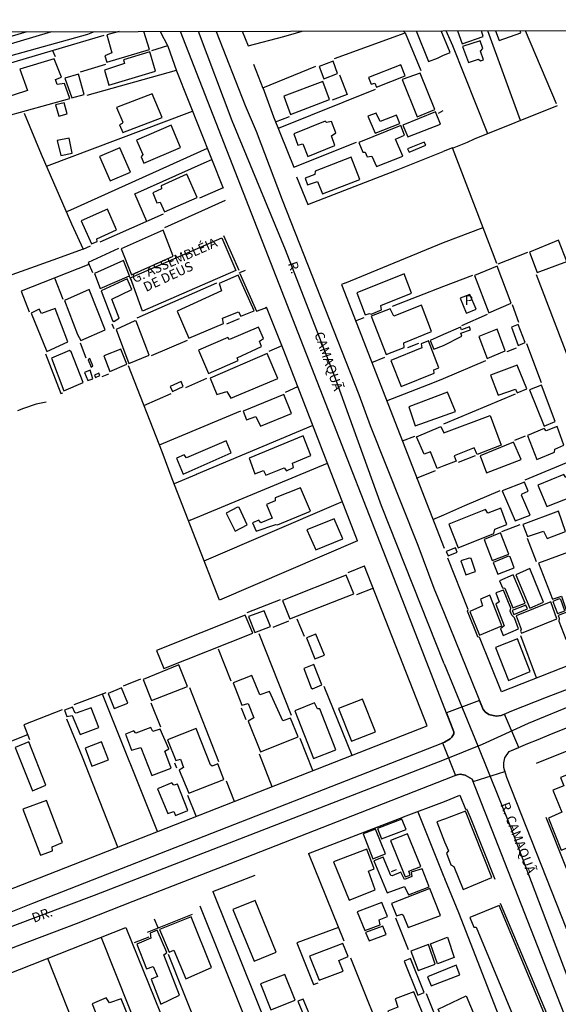
# Model space of a CAD drawing. Units: millimetres. Extents: x 175902 to 180726, y 1665955 to 1668736.
# Drawn here: x 176754 to 176896, y 1668472 to 1668731 of the extents above; entities that cross this region are included whole.
import ezdxf
from ezdxf.enums import TextEntityAlignment as Align

# ---------------------------------------------------------------- set-up
doc = ezdxf.new("R2010")
doc.units = ezdxf.units.MM
for name, color, linetype in [('V-CRUZAMENTO', 1, 'Continuous'), ('V-EDIFICACAO', 2, 'Continuous'), ('V-EIXO_DE_LOGRADOURO', 3, 'Continuous'), ('V-LOTE', 1, 'Continuous'), ('V-NOME_DOS_LOGRADOUROS', 7, 'Continuous'), ('V-QUADRA', 6, 'Continuous'), ('V-TEMPLO', 5, 'Continuous'), ('V-TESTADA', 141, 'Continuous'), ('V-VALETA', 6, 'Continuous'), ('X-LIMITE_5000', 7, 'Continuous')]:
    doc.layers.add(name, color=color, linetype=linetype)

msp = doc.modelspace()

# ---------------------------------------------------------------- linework, layer by layer
at = {"layer": 'V-CRUZAMENTO'}
msp.add_lwpolyline([(176885.52, 1668539.51), (176881.74, 1668548.28), (176880.91, 1668547.9), (176879.6, 1668547.77), (176877.61, 1668548.18), (176876.72, 1668548.82), (176876.1, 1668549.54), (176875.13, 1668551.94), (176866.45, 1668548.63), (176868.36, 1668543.63), (176868.36, 1668543.14), (176867.91, 1668542.19), (176867.47, 1668541.83), (176865.91, 1668540.9), (176865.52, 1668540.75), (176865.42, 1668540.71), (176868.8, 1668532.12), (176869.25, 1668532.3), (176870.07, 1668532.49), (176871.42, 1668532.23), (176873.25, 1668531.14), (176873.48, 1668530.54), (176881.86, 1668533.2), (176881.54, 1668534.2), (176881.54, 1668535.47), (176881.87, 1668536.78), (176882.99, 1668538.42)], close=True, dxfattribs=at)
at = {"layer": 'V-EDIFICACAO'}
for points in [[(176780.15, 1668728.24), (176776.94, 1668727.35), (176778.2, 1668722.66), (176776.38, 1668721.82), (176776.94, 1668720.21), (176788.15, 1668723.5), (176786.67, 1668728.26)], [(176858.46, 1668728.41), (176861.75, 1668720.35), (176864.06, 1668721.25), (176865.53, 1668721.96), (176867.47, 1668722.73), (176865.08, 1668728.43)], [(176869.39, 1668728.44), (176870.59, 1668724.98), (176876.16, 1668726.92), (176875.67, 1668728.45)], [(176879.43, 1668728.46), (176880.35, 1668725.86), (176886.07, 1668727.91), (176885.85, 1668728.47)]]:
    msp.add_lwpolyline(points, dxfattribs=at)
for points in [[(176870.7, 1668724.34), (176872.23, 1668720.06), (176874.92, 1668720.94), (176875.41, 1668720.53), (176876.25, 1668720.78), (176875.41, 1668723.12), (176876.04, 1668723.77), (176875.35, 1668725.85), (176870.7, 1668724.34)], [(176776.32, 1668718.11), (176777.48, 1668714.12), (176789.72, 1668717.79), (176788.27, 1668722.88), (176781.35, 1668720.8), (176781.54, 1668719.85), (176776.32, 1668718.11)], [(176753.99, 1668718.34), (176755.99, 1668712.67), (176748.59, 1668710.31), (176749.99, 1668705.82), (176767.14, 1668710.64), (176765.73, 1668714.54), (176763.79, 1668714.3), (176763.42, 1668715.58), (176764.93, 1668716.22), (176763.05, 1668721.1), (176753.99, 1668718.34)], [(176832.87, 1668719.06), (176834.13, 1668715.83), (176837.72, 1668717.21), (176836.55, 1668720.47), (176832.87, 1668719.06)], [(176845.9, 1668716.1), (176846.58, 1668714.34), (176847.54, 1668714.67), (176848.01, 1668713.57), (176855.6, 1668716.61), (176854.45, 1668719.52), (176845.9, 1668716.1)], [(176765.83, 1668716), (176767.71, 1668710.76), (176770.98, 1668711.69), (176769.49, 1668717), (176765.83, 1668716)], [(176854.75, 1668715.6), (176858.77, 1668705.81), (176863.37, 1668707.7), (176859.51, 1668717.26), (176854.75, 1668715.6)], [(176823.54, 1668711.24), (176825.38, 1668706.37), (176835.63, 1668710.3), (176833.83, 1668715.09), (176823.54, 1668711.24)], [(176779.46, 1668708.25), (176781.11, 1668704.36), (176780.98, 1668703.98), (176780.23, 1668703.66), (176781.1, 1668701.6), (176791.55, 1668705.6), (176788.87, 1668711.85), (176779.46, 1668708.25)], [(176763.41, 1668708.92), (176764.3, 1668705.94), (176766.46, 1668706.6), (176765.7, 1668709.5), (176763.41, 1668708.92)], [(176845.73, 1668705.98), (176847.67, 1668701.43), (176854.16, 1668703.99), (176853.29, 1668706.19), (176848.95, 1668704.5), (176847.94, 1668706.78), (176845.73, 1668705.98)], [(176854.97, 1668703.59), (176856.26, 1668700.54), (176864.89, 1668703.88), (176863.54, 1668707.13), (176854.97, 1668703.59)], [(176826.18, 1668701.28), (176827.3, 1668698.32), (176828.59, 1668698.63), (176829.94, 1668695.34), (176837.03, 1668698.2), (176836.11, 1668700.76), (176837.33, 1668701.58), (176836.17, 1668704.57), (176834.81, 1668704.24), (176834.46, 1668704.61), (176826.18, 1668701.28)], [(176784.74, 1668699.66), (176786.44, 1668695.82), (176785.93, 1668695.21), (176786.67, 1668693.55), (176796.36, 1668697.67), (176793.85, 1668703.55), (176784.74, 1668699.66)], [(176843.39, 1668698.98), (176844.41, 1668696.46), (176845, 1668696.46), (176845.52, 1668695.2), (176846.79, 1668695.44), (176847.98, 1668692.66), (176854.92, 1668695.38), (176853.02, 1668699.92), (176855.43, 1668700.98), (176854.4, 1668703.51), (176843.39, 1668698.98)], [(176763.83, 1668699.52), (176764.76, 1668695.61), (176767.74, 1668696.22), (176767, 1668700.15), (176763.83, 1668699.52)], [(176856.18, 1668697.36), (176856.61, 1668696.49), (176861.02, 1668698.31), (176860.62, 1668699.12), (176856.18, 1668697.36)], [(176774.95, 1668695.31), (176777.84, 1668688.87), (176783.2, 1668691.14), (176780.39, 1668697.58), (176774.95, 1668695.31)], [(176831.82, 1668691.45), (176831.78, 1668690.57), (176829.22, 1668689.58), (176829.79, 1668687.86), (176832.42, 1668688.69), (176833.8, 1668685.5), (176843.59, 1668689.26), (176841.37, 1668695.12), (176831.82, 1668691.45)], [(176791.2, 1668687.58), (176791.31, 1668686.78), (176789.05, 1668685.72), (176790.11, 1668683.13), (176790.95, 1668683.29), (176792.12, 1668680.73), (176800.75, 1668684.54), (176798.02, 1668690.64), (176791.2, 1668687.58)], [(176770.18, 1668678.33), (176772.84, 1668672.3), (176774.35, 1668672.94), (176774.32, 1668673.65), (176779.45, 1668675.97), (176777.07, 1668681.39), (176770.18, 1668678.33)], [(176780.7, 1668670.93), (176783.38, 1668664.08), (176794.4, 1668669.02), (176791.75, 1668675.89), (176780.7, 1668670.93)], [(176888.32, 1668670.07), (176890.4, 1668664.71), (176898.15, 1668667.62), (176896, 1668673.29), (176888.32, 1668670.07)], [(176773.67, 1668664.43), (176775.2, 1668660.5), (176782.86, 1668663.89), (176781.28, 1668667.86), (176773.67, 1668664.43)], [(176873.89, 1668663.9), (176877.64, 1668654.12), (176883.56, 1668656.65), (176879.84, 1668666.36), (176873.89, 1668663.9)], [(176775.42, 1668659.87), (176778.4, 1668652.09), (176778.76, 1668651.85), (176780.19, 1668652.68), (176778.28, 1668657.7), (176783.5, 1668660.21), (176782.3, 1668663.06), (176775.42, 1668659.87)], [(176795.43, 1668654.51), (176798.55, 1668647.38), (176807.72, 1668651.26), (176807.42, 1668652.65), (176811.61, 1668654.39), (176812.27, 1668653.18), (176815.74, 1668654.64), (176811.56, 1668664.03), (176806.52, 1668661.84), (176807.18, 1668659.87), (176795.43, 1668654.51)], [(176842.85, 1668659.34), (176845.02, 1668653.54), (176846.21, 1668653.93), (176846.64, 1668653.77), (176849.34, 1668654.92), (176849.19, 1668656.02), (176857.21, 1668659.31), (176855.32, 1668664.35), (176842.85, 1668659.34)], [(176772.3, 1668660.24), (176765.79, 1668657.33), (176769.16, 1668648.43), (176770.03, 1668646.83), (176776.47, 1668649.61), (176772.3, 1668660.24)], [(176871.66, 1668654.06), (176871.78, 1668654.02), (176874.26, 1668655.06), (176872.61, 1668658.89), (176870.05, 1668657.94)], [(176759.68, 1668653.9), (176759.07, 1668655.04), (176756.93, 1668653.99), (176761.08, 1668643.93), (176766.64, 1668646.42), (176763.26, 1668655.21), (176759.68, 1668653.9)], [(176852.58, 1668653.26), (176851.65, 1668655.12), (176846.58, 1668653.21), (176850.6, 1668643.12), (176855.31, 1668645), (176855.2, 1668646.18), (176862.55, 1668649.17), (176859.9, 1668656.08), (176852.58, 1668653.26)], [(176779.37, 1668649.67), (176782.73, 1668640.74), (176788.1, 1668642.94), (176784.61, 1668651.87), (176784.29, 1668652.02), (176779.37, 1668649.67)], [(176801.06, 1668644.23), (176803.76, 1668638.13), (176811.57, 1668641.49), (176811.28, 1668642.25), (176817.67, 1668645.21), (176817.15, 1668646.67), (176818.25, 1668647.32), (176816.87, 1668650.35), (176809.3, 1668647.04), (176808.86, 1668647.59), (176801.06, 1668644.23)], [(176865.69, 1668645.53), (176870.5, 1668647.96), (176870.28, 1668648.71), (176872.82, 1668649.64), (176872.52, 1668650.39), (176870.46, 1668649.6), (176870.13, 1668650.28), (176865.69, 1668648.36), (176862.19, 1668646.84), (176863.09, 1668644.48)], [(176875.03, 1668647.85), (176877.2, 1668642.06), (176881.9, 1668644.09), (176879.82, 1668649.77), (176875.03, 1668647.85)], [(176885.4, 1668651.06), (176883.57, 1668650.29), (176885.36, 1668645.46), (176887.17, 1668646.25), (176885.4, 1668651.06)], [(176767.04, 1668644.21), (176762.3, 1668642.12), (176765.55, 1668633.54), (176770.72, 1668635.7), (176767.53, 1668643.79), (176767.04, 1668644.21)], [(176776.14, 1668642.72), (176777.74, 1668638.65), (176782.19, 1668640.57), (176780.65, 1668644.56), (176776.14, 1668642.72)], [(176851.82, 1668641.53), (176854.51, 1668634.69), (176863.25, 1668638.23), (176863.16, 1668639.06), (176864.42, 1668639.6), (176861.68, 1668646.69), (176859.82, 1668645.95), (176859.94, 1668644.87), (176851.82, 1668641.53)], [(176772.48, 1668642.03), (176771.97, 1668641.74), (176772.83, 1668639.8), (176773.23, 1668640.16), (176772.48, 1668642.03)], [(176804.15, 1668636.9), (176805.9, 1668632.56), (176808.55, 1668633.4), (176809.6, 1668631.58), (176822, 1668636.78), (176819.19, 1668643.37), (176804.15, 1668636.9)], [(176771.07, 1668638.37), (176771.88, 1668636.25), (176773.22, 1668636.69), (176772.49, 1668639.02), (176771.07, 1668638.37)], [(176878.1, 1668637.67), (176880.1, 1668632.38), (176884.69, 1668633.99), (176885.12, 1668632.98), (176887.63, 1668634.06), (176885.08, 1668640.3), (176878.1, 1668637.67)], [(176773.67, 1668637.65), (176773.9, 1668637.03), (176775.07, 1668637.56), (176774.8, 1668638.17), (176773.67, 1668637.65)], [(176793.6, 1668634.67), (176794.2, 1668633.37), (176797.05, 1668634.69), (176796.5, 1668635.96), (176793.6, 1668634.67)], [(176891.55, 1668635.04), (176888.36, 1668633.76), (176892.24, 1668624.19), (176895.15, 1668625.44), (176891.55, 1668635.04)], [(176812.83, 1668628.16), (176813.71, 1668625.87), (176816.17, 1668626.75), (176817.47, 1668624.21), (176825.57, 1668627.58), (176823.58, 1668632.54), (176812.83, 1668628.16)], [(176868.83, 1668628.07), (176866.76, 1668633.19), (176856.55, 1668629.28), (176858.23, 1668624.31)], [(176863.98, 1668613.05), (176862.23, 1668617.45), (176860.62, 1668616.82), (176858.59, 1668621.37), (176864.96, 1668624.1), (176865.74, 1668622.45), (176877.94, 1668627.06), (176880.88, 1668619.18), (176874.55, 1668616.74), (176873.79, 1668618.54), (176868.5, 1668616.41), (176869.02, 1668614.96), (176865.76, 1668613.72)], [(176887.85, 1668621.72), (176890.29, 1668615.44), (176894.97, 1668617.4), (176895, 1668618.15), (176897.44, 1668619.23), (176895.61, 1668624.13), (176892.71, 1668622.96), (176892.21, 1668623.59), (176887.85, 1668621.72)], [(176814.41, 1668615.77), (176815.92, 1668611.68), (176818.21, 1668612.49), (176818.83, 1668611.27), (176823.63, 1668613.26), (176824.28, 1668612.46), (176826.17, 1668613.32), (176825.9, 1668614.45), (176830.74, 1668616.48), (176828.65, 1668621.65), (176814.41, 1668615.77)], [(176797.89, 1668615.87), (176797.29, 1668616.62), (176795.32, 1668615.76), (176797.02, 1668611.56), (176809.73, 1668617.19), (176808.39, 1668620.37), (176797.89, 1668615.87)], [(176884.14, 1668619.98), (176875.3, 1668616.44), (176877.03, 1668611.92), (176886.15, 1668615.4), (176884.14, 1668619.98)], [(176890.57, 1668608.71), (176892.91, 1668603.05), (176899.84, 1668605.76), (176900.31, 1668606.39), (176902.03, 1668607.1), (176900.35, 1668611.63), (176897.89, 1668610.69), (176897.36, 1668611.49), (176890.57, 1668608.71)], [(176821.3, 1668605.34), (176821.27, 1668604.58), (176818.99, 1668603.58), (176820.51, 1668599.99), (176817.48, 1668598.7), (176816.96, 1668599.42), (176815.34, 1668598.75), (176816.3, 1668596.53), (176821.47, 1668598.31), (176821.94, 1668598.23), (176830.65, 1668601.82), (176828, 1668607.92), (176821.3, 1668605.34)], [(176881.18, 1668607.15), (176884.55, 1668599.22), (176888.52, 1668600.75), (176886.28, 1668606.04), (176886.46, 1668606.39), (176887.97, 1668607.06), (176887.04, 1668609.43), (176881.18, 1668607.15)], [(176811.41, 1668602.9), (176808.38, 1668601.27), (176810.77, 1668596.53), (176813.95, 1668598.21), (176811.77, 1668602.74), (176811.41, 1668602.9)], [(176867.05, 1668598.36), (176869.55, 1668592.17), (176878.96, 1668595.91), (176879.19, 1668597.08), (176882.37, 1668598.33), (176880.75, 1668602.58), (176877.34, 1668601.26), (176876.77, 1668602.23), (176867.05, 1668598.36)], [(176886.55, 1668598.3), (176887.8, 1668595.11), (176892.03, 1668596.51), (176893.01, 1668594.64), (176897.87, 1668596.49), (176896.02, 1668601.78), (176886.55, 1668598.3)], [(176829.68, 1668596.93), (176832, 1668591.63), (176839.12, 1668594.52), (176836.82, 1668599.83), (176829.68, 1668596.93)], [(176880.7, 1668596.07), (176876.4, 1668594.36), (176878.53, 1668588.85), (176882.88, 1668590.45), (176880.7, 1668596.07)], [(176866.41, 1668591.22), (176866.92, 1668590.05), (176869.28, 1668590.99), (176868.86, 1668592.11), (176866.41, 1668591.22)], [(176882.85, 1668589.91), (176878.77, 1668588.25), (176879.98, 1668585.23), (176884.27, 1668586.87), (176883.22, 1668589.77), (176882.85, 1668589.91)], [(176898.59, 1668591.01), (176890.75, 1668588.09), (176894.45, 1668578.59), (176896.75, 1668579.39), (176898.19, 1668575.19), (176895.92, 1668574.28), (176896.21, 1668573.56), (176896.09, 1668572.78), (176897.96, 1668568.07), (176902.56, 1668569.75), (176903.04, 1668569.65), (176903.53, 1668568.82), (176908.44, 1668570.69), (176906.34, 1668576.39), (176904.33, 1668575.88), (176898.59, 1668591.01)], [(176872.45, 1668589.44), (176870.28, 1668588.72), (176871.55, 1668585.04), (176874.09, 1668585.87), (176872.94, 1668589.3), (176872.45, 1668589.44)], [(176823.26, 1668578.29), (176825.16, 1668573.44), (176842.06, 1668579.99), (176840.05, 1668584.98), (176823.26, 1668578.29)], [(176884.01, 1668584.99), (176880.47, 1668583.48), (176881.23, 1668581.63), (176881.82, 1668581.5), (176883.95, 1668576.3), (176887.17, 1668577.58), (176884.01, 1668584.99)], [(176884.71, 1668585.06), (176888.42, 1668576.25), (176892.05, 1668577.81), (176888.41, 1668586.73), (176884.71, 1668585.06)], [(176877.89, 1668579.64), (176875.46, 1668578.61), (176876, 1668576.89), (176872.65, 1668575.34), (176875.13, 1668569.16), (176881.09, 1668571.56), (176877.89, 1668579.64)], [(176883.27, 1668575.43), (176883.39, 1668576.23), (176881.46, 1668581.01), (176879.45, 1668580.25), (176880.33, 1668577.93), (176879.45, 1668577.29), (176881.69, 1668571.55), (176880.68, 1668570.83), (176881.37, 1668569.04), (176885.47, 1668570.8), (176884.41, 1668573.68), (176883.69, 1668574.36), (176883.27, 1668575.43)], [(176883.82, 1668575.61), (176884.2, 1668574.61), (176887.8, 1668576.06), (176887.35, 1668577.05), (176883.82, 1668575.61)], [(176884.81, 1668574.22), (176886.15, 1668570.67), (176885.94, 1668570.2), (176886.23, 1668569.63), (176895.6, 1668573.41), (176893.94, 1668577.9), (176884.81, 1668574.22)], [(176896.19, 1668578.7), (176894.52, 1668578.02), (176895.72, 1668574.85), (176897.7, 1668575.54), (176896.59, 1668578.56), (176896.19, 1668578.7)], [(176790.03, 1668565.11), (176791.93, 1668560.33), (176815.44, 1668569.67), (176813.38, 1668574.42), (176790.03, 1668565.11)], [(176814.26, 1668574.02), (176815.96, 1668569.82), (176820.04, 1668571.39), (176818.37, 1668575.57), (176814.26, 1668574.02)], [(176832.06, 1668569.42), (176829.55, 1668568.39), (176831.74, 1668562.84), (176834.27, 1668563.85), (176832.06, 1668569.42)], [(176879.36, 1668565.91), (176882.78, 1668557.19), (176888.52, 1668559.56), (176885.17, 1668568.17), (176879.36, 1668565.91)], [(176786.53, 1668557.45), (176788.7, 1668551.9), (176798.15, 1668555.61), (176795.89, 1668561.34), (176786.53, 1668557.45)], [(176828.82, 1668560.35), (176830.78, 1668555.28), (176831.15, 1668554.96), (176833.58, 1668556.05), (176831.5, 1668561.4), (176828.82, 1668560.35)], [(176819.84, 1668554.3), (176817.28, 1668553.39), (176815.17, 1668558.53), (176810.26, 1668556.58), (176812.52, 1668550.68), (176814.14, 1668551.08), (176815.71, 1668547.3), (176814.17, 1668546.45), (176817.45, 1668538.38), (176827.32, 1668542.29), (176825.33, 1668547.27), (176823.32, 1668546.53), (176819.84, 1668554.3)], [(176780.76, 1668555.21), (176777.25, 1668553.75), (176778.87, 1668549.77), (176782.48, 1668551.17), (176780.76, 1668555.21)], [(176831.66, 1668551.25), (176826.48, 1668549.2), (176831.42, 1668536.61), (176837.29, 1668538.88), (176833.07, 1668549.74), (176832.46, 1668549.69), (176831.66, 1668551.25)], [(176837.98, 1668549.82), (176841.41, 1668541.16), (176847.72, 1668543.64), (176844.35, 1668552.23), (176837.98, 1668549.82)], [(176768.85, 1668548.52), (176768.47, 1668548.76), (176767.87, 1668550.18), (176765.75, 1668549.31), (176766.34, 1668547.68), (176767.78, 1668547.92), (176769.93, 1668542.91), (176774.77, 1668544.78), (176772.76, 1668549.95), (176768.85, 1668548.52)], [(176784.53, 1668543.29), (176784, 1668543.88), (176781.82, 1668543.03), (176783.38, 1668538.78), (176785.88, 1668539.48), (176788.79, 1668532.15), (176793.85, 1668534.05), (176792.2, 1668538.5), (176793.25, 1668539.14), (176790.99, 1668544.34), (176789.08, 1668543.72), (176788.49, 1668544.82), (176784.53, 1668543.29)], [(176800.43, 1668544.56), (176792.88, 1668541.57), (176795.07, 1668536.07), (176796.34, 1668536.43), (176797.13, 1668534.22), (176796.03, 1668533.55), (176798.52, 1668527.49), (176807.78, 1668531.08), (176806.2, 1668535.16), (176804.66, 1668534.56), (176804.25, 1668534.91), (176800.43, 1668544.56)], [(176756.33, 1668540.98), (176752.76, 1668539.54), (176757.33, 1668528.05), (176760.84, 1668529.55), (176756.33, 1668540.98)], [(176771.2, 1668539.32), (176773, 1668534.6), (176777.37, 1668536.28), (176775.49, 1668541.03), (176771.2, 1668539.32)], [(176899.85, 1668532.94), (176896.53, 1668531.62), (176897.4, 1668529.39), (176894.48, 1668528.27), (176896.89, 1668522.48), (176893.33, 1668520.87), (176896.71, 1668512.48), (176899.88, 1668513.66), (176900.62, 1668512.23), (176906.74, 1668514.69), (176899.85, 1668532.94)], [(176795.52, 1668529.84), (176794.58, 1668529.58), (176794.09, 1668530.17), (176790.24, 1668528.63), (176792.98, 1668522.13), (176794.56, 1668522.67), (176795.06, 1668521.57), (176798.29, 1668522.89), (176795.52, 1668529.84)], [(176754.76, 1668523.25), (176759.46, 1668511.09), (176762.63, 1668512.3), (176762.51, 1668513.34), (176765.27, 1668514.44), (176761.01, 1668525.51), (176754.76, 1668523.25)], [(176865.97, 1668514.68), (176866.96, 1668512.24), (176866.46, 1668511.61), (176867.57, 1668508.58), (176868.4, 1668508.13), (176870.85, 1668502.08), (176878.46, 1668505.22), (176871.46, 1668522.75), (176865.95, 1668520.6), (176863.96, 1668519.94)], [(176848.25, 1668518.18), (176849.35, 1668515.41), (176855.82, 1668517.88), (176854.73, 1668520.62), (176848.25, 1668518.18)], [(176847.75, 1668517.98), (176844.54, 1668516.76), (176847.07, 1668510.16), (176850.41, 1668511.44), (176847.75, 1668517.98)], [(176856.23, 1668516.75), (176851.74, 1668514.99), (176855.61, 1668505.39), (176856.88, 1668505.86), (176856.57, 1668506.91), (176859.69, 1668508.13), (176856.23, 1668516.75)], [(176836.69, 1668509.34), (176840.81, 1668499.25), (176847.68, 1668501.95), (176845.89, 1668506.87), (176847.44, 1668507.48), (176845.47, 1668512.72), (176836.69, 1668509.34)], [(176857.17, 1668506.65), (176857.34, 1668505.47), (176855.36, 1668504.75), (176854.43, 1668506.66), (176852.18, 1668505.69), (176851.78, 1668505.77), (176849.8, 1668510.62), (176847.31, 1668509.65), (176850.86, 1668501.17), (176855.39, 1668502.82), (176856.46, 1668500.7), (176861.91, 1668502.79), (176860.03, 1668507.56), (176857.17, 1668506.65)], [(176851.95, 1668498.36), (176853.25, 1668495.13), (176854.7, 1668495.58), (176855.04, 1668495.33), (176856.36, 1668492.01), (176864.93, 1668495.26), (176862.11, 1668502.31), (176851.95, 1668498.36)], [(176810.17, 1668496.84), (176815.77, 1668483.16), (176821.54, 1668485.53), (176816, 1668499.2), (176810.17, 1668496.84)], [(176842.96, 1668496.21), (176844.91, 1668491.29), (176848.96, 1668492.79), (176848.72, 1668494.11), (176850.88, 1668494.96), (176849.43, 1668498.65), (176842.96, 1668496.21)], [(176880.34, 1668497.86), (176872.65, 1668494.65), (176873.67, 1668492.16), (176874.26, 1668492.12), (176886.26, 1668463.4), (176893.49, 1668466.51), (176880.34, 1668497.86)], [(176799.15, 1668494.9), (176790.83, 1668491.56), (176793.36, 1668485.54), (176794.58, 1668486.09), (176797.79, 1668478.51), (176804.54, 1668481.49), (176799.15, 1668494.9)], [(176790.17, 1668491.37), (176788.33, 1668490.6), (176788.56, 1668489.25), (176784.83, 1668487.65), (176787.38, 1668481.18), (176789.11, 1668481.79), (176790.31, 1668479.16), (176788.62, 1668478.39), (176791.12, 1668471.83), (176796.07, 1668474.25), (176791.97, 1668484.89), (176792.74, 1668485.44), (176790.17, 1668491.37)], [(176845.09, 1668490.77), (176846.04, 1668488.52), (176850.57, 1668490.18), (176849.68, 1668492.43), (176845.09, 1668490.77)], [(176864.06, 1668482.45), (176862.21, 1668487.74), (176866.74, 1668489.49), (176868.49, 1668484.14)], [(176830.32, 1668484.49), (176832.91, 1668478.17), (176839.21, 1668480.58), (176838.07, 1668483.37), (176840.54, 1668484.45), (176839.11, 1668487.87), (176830.32, 1668484.49)], [(176857.1, 1668485.8), (176859.02, 1668480.69), (176863.49, 1668482.4), (176861.74, 1668487.53), (176857.1, 1668485.8)], [(176856.94, 1668483.87), (176855.32, 1668483.2), (176858.93, 1668474.21), (176860.59, 1668474.95), (176856.94, 1668483.87)], [(176870, 1668479.56), (176869.04, 1668482.08), (176861.43, 1668479.06), (176862.42, 1668476.71)], [(176817.45, 1668477.17), (176820.18, 1668470.34), (176826.56, 1668472.88), (176823.86, 1668479.69), (176817.45, 1668477.17)], [(176777.6, 1668472.15), (176776.78, 1668473.53), (176773.07, 1668471.97), (176776.96, 1668461.99), (176779.35, 1668462.69), (176780.87, 1668458.96), (176784.94, 1668460.58), (176783.34, 1668464.61), (176783.92, 1668465.25), (176780.72, 1668473.25), (176777.6, 1668472.15)], [(176828.72, 1668473.18), (176827.25, 1668472.59), (176829.99, 1668466.03), (176831.41, 1668466.69), (176828.72, 1668473.18)], [(176857.88, 1668475.1), (176852.94, 1668473.22), (176853.6, 1668471.07), (176850.97, 1668469.97), (176854.25, 1668461.82), (176862.08, 1668464.81), (176857.88, 1668475.1)], [(176866.18, 1668463.41), (176864.87, 1668466.28), (176865.85, 1668466.74), (176864.24, 1668470.56), (176871.69, 1668474), (176873.98, 1668468.57), (176869.82, 1668466.9), (176870.5, 1668465.27)]]:
    msp.add_lwpolyline(points, close=True, dxfattribs=at)
at = {"layer": 'V-EIXO_DE_LOGRADOURO'}
for points in [[(176865.87, 1668561.55), (176849.36, 1668603.26), (176837.2, 1668636.79), (176823.99, 1668670.74), (176809.94, 1668704.69), (176801.1, 1668728.29)], [(176865.92, 1668536.32), (176875.94, 1668540.43), (176888.06, 1668545.89), (176900.48, 1668550.98), (176912.83, 1668555.62), (176938.73, 1668566.24), (176964.99, 1668576.04), (176979.06, 1668581.8), (177007.64, 1668592.56), (177021.78, 1668598.69), (177037.05, 1668604.45), (177066.53, 1668616.41), (177096.77, 1668628.07), (177188.81, 1668665.17), (177201.91, 1668669.36), (177242.98, 1668685.66), (177270.59, 1668695.98), (177341.59, 1668724.99), (177347.49, 1668727.14)], [(176865.87, 1668561.55), (176874.76, 1668539.95), (176883.25, 1668518.76), (176898.23, 1668479.41), (176929.37, 1668400.71), (177008.72, 1668203.96), (177020.25, 1668174.47)], [(176690.71, 1668467.92), (176717.89, 1668478.75), (176745.15, 1668489.86), (176773.67, 1668500.55), (176865.92, 1668536.32)]]:
    msp.add_lwpolyline(points, dxfattribs=at)
at = {"layer": 'V-LOTE'}
for points in [[(176755.84, 1668728.19), (176710.26, 1668714.7)], [(176712.69, 1668708.14), (176748.57, 1668719.12), (176776.22, 1668727.34)], [(176791.02, 1668728.27), (176792.96, 1668724.44), (176795.32, 1668717.91), (176807.56, 1668686.99)], [(176812.6, 1668728.32), (176814.16, 1668724.5)], [(176823.59, 1668726.98), (176826.89, 1668727.94), (176828.39, 1668728.35)], [(176836.91, 1668721.13), (176855.59, 1668727.89), (176855.07, 1668728.41)], [(176855.59, 1668727.89), (176859.7, 1668717.97)], [(176877.37, 1668701.3), (176868.1, 1668724.49), (176866.37, 1668728.43)], [(176886.02, 1668704.83), (176877.35, 1668728.45)], [(176895.49, 1668709.18), (176887.33, 1668728.47)], [(176814.16, 1668724.5), (176823.59, 1668726.98)], [(176762.63, 1668723.3), (176763.27, 1668721.71)], [(176792.92, 1668724.53), (176788.73, 1668723.17)], [(176776.54, 1668719.53), (176769.85, 1668717.57)], [(176815.58, 1668719.65), (176818.05, 1668713.37)], [(176771.7, 1668711.49), (176795.25, 1668718.1)], [(176818.03, 1668713.43), (176832.03, 1668719.13)], [(176838.29, 1668716.85), (176840.25, 1668711.65), (176836.33, 1668710.14)], [(176818.01, 1668713.48), (176820.83, 1668705.74), (176826.18, 1668692.49)], [(176847.65, 1668713.01), (176822.06, 1668702.66)], [(176755.14, 1668706.71), (176759.62, 1668695.94), (176767.63, 1668677.54), (176770.67, 1668670.9)], [(176761.03, 1668692.78), (176798.81, 1668707.04)], [(176798.81, 1668707.04), (176799.5, 1668707.29)], [(176864.39, 1668706.74), (176865.56, 1668707.45)], [(176868.05, 1668697.55), (176872.04, 1668699.05), (176873.87, 1668699.93), (176895.71, 1668708.76)], [(176821.36, 1668704.43), (176825.09, 1668705.83)], [(176826.18, 1668692.49), (176842.76, 1668699.1)], [(176803.4, 1668697.38), (176767.32, 1668681.15)], [(176853.26, 1668691.74), (176865.59, 1668696.61)], [(176879.77, 1668667.13), (176868.05, 1668697.56), (176865.59, 1668696.61)], [(176787.43, 1668678.2), (176784.33, 1668685.43), (176802.62, 1668693.65)], [(176802.62, 1668693.65), (176804.58, 1668694.52)], [(176829.92, 1668682.65), (176853.26, 1668691.74)], [(176826.96, 1668689.92), (176829.92, 1668682.65)], [(176807.55, 1668687.01), (176801.37, 1668684.34)], [(176808.12, 1668683.69), (176792.08, 1668676.5)], [(176767.32, 1668681.15), (176766.27, 1668680.7)], [(176791.75, 1668680.15), (176775.08, 1668672.77)], [(176865.64, 1668672.67), (176876.1, 1668676.58)], [(176770.66, 1668670.91), (176762.67, 1668668.02)], [(176770.67, 1668670.9), (176772.62, 1668671.73)], [(176779.99, 1668671.03), (176772, 1668667.38), (176773.1, 1668664.75)], [(176839.66, 1668661.94), (176865.64, 1668672.67)], [(176762.68, 1668668.02), (176691.41, 1668642.49)], [(176887.81, 1668670.03), (176879.97, 1668666.96)], [(176772.21, 1668666.88), (176754.33, 1668659.8), (176756.44, 1668654.37)], [(176813.38, 1668665.3), (176811.9, 1668664.62)], [(176763.08, 1668663.29), (176765.29, 1668657.7)], [(176873.33, 1668663.9), (176865.66, 1668661.02)], [(176900.11, 1668638.17), (176890.19, 1668664.08)], [(176805.81, 1668661.93), (176784.79, 1668652.67)], [(176839.68, 1668661.95), (176838.8, 1668661.6)], [(176838.82, 1668661.56), (176865.81, 1668592.1)], [(176865.66, 1668661.02), (176852.18, 1668655.78)], [(176816.39, 1668654.5), (176818.55, 1668655.37)], [(176818.55, 1668655.37), (176818.98, 1668655.56)], [(176842.97, 1668593.97), (176823.54, 1668644.19), (176818.98, 1668655.56)], [(176885.52, 1668651.58), (176883.84, 1668656.17)], [(176808.54, 1668651.23), (176811.89, 1668652.64)], [(176842.52, 1668651.99), (176844.76, 1668652.85)], [(176870.52, 1668650.76), (176877.24, 1668653.73)], [(176778.26, 1668651.18), (176778.75, 1668650)], [(176788.71, 1668642.88), (176798.21, 1668646.86)], [(176769.91, 1668646.15), (176771.37, 1668642.23)], [(176823.05, 1668645.39), (176819.65, 1668643.87)], [(176859.05, 1668645.99), (176856.22, 1668644.86)], [(176882.49, 1668643.91), (176884.91, 1668644.91)], [(176891.52, 1668635.62), (176887.69, 1668645.97)], [(176760.76, 1668643.31), (176764.78, 1668632.83), (176765.29, 1668633.05)], [(176846.76, 1668641.01), (176850.23, 1668642.42)], [(176865.71, 1668636.75), (176876.86, 1668641.56)], [(176791.48, 1668617.42), (176782.62, 1668640.11)], [(176775.73, 1668637.34), (176777.41, 1668638.05)], [(176797.78, 1668634.45), (176803.3, 1668636.89)], [(176863.34, 1668635.84), (176865.71, 1668636.75)], [(176827.2, 1668634.57), (176823.9, 1668633.12)], [(176850.68, 1668630.9), (176863.34, 1668635.84)], [(176786.65, 1668629.71), (176793.9, 1668632.81)], [(176865.73, 1668624.8), (176884.65, 1668632.71)], [(176790.77, 1668619.33), (176812.21, 1668628.23)], [(176831.22, 1668624.38), (176800.46, 1668611.47)], [(176854.83, 1668620.32), (176858.16, 1668621.61)], [(176884.46, 1668620.55), (176887.29, 1668621.69)], [(176890.21, 1668535.38), (176943.3, 1668556.67), (176946.22, 1668557.64), (176976.87, 1668569.92), (176979.4, 1668570.91), (176979.71, 1668570.91), (177029.58, 1668590.39), (177111.29, 1668622.6), (177150.53, 1668522.25), (177156.81, 1668505.59)], [(176794.18, 1668610.32), (176791.48, 1668617.42)], [(176869.64, 1668614.77), (176874.14, 1668616.45)], [(176798.89, 1668599.43), (176835.09, 1668614.45)], [(176887.25, 1668610.04), (176899.27, 1668615.09), (176900.37, 1668612.21)], [(176800.54, 1668611.5), (176794.68, 1668609.04)], [(176858.6, 1668610.52), (176863.58, 1668612.51)], [(176842.97, 1668593.97), (176806.61, 1668578.32), (176794.18, 1668610.32)], [(176865.79, 1668600.83), (176871.3, 1668603.34), (176880.62, 1668607.26)], [(176802.55, 1668588.75), (176837.42, 1668603.63)], [(176837.42, 1668603.63), (176839.03, 1668604.32)], [(176862.85, 1668599.64), (176865.79, 1668600.83)], [(176798.89, 1668599.43), (176798.47, 1668599.27)], [(176881.06, 1668596.45), (176885.92, 1668598.3)], [(176982.73, 1668594.34), (176964.1, 1668586.87), (176880.99, 1668554.16), (176875.15, 1668568.63)], [(176890.23, 1668588.49), (176887.85, 1668594.61)], [(176747.99, 1668500.9), (176752.65, 1668502.6), (176861.38, 1668545.26), (176844.86, 1668587.33)], [(176844.79, 1668587.3), (176840.45, 1668585.58)], [(176844.86, 1668587.33), (176844.76, 1668587.29)], [(176872.19, 1668575.86), (176866.86, 1668589.42)], [(176847.18, 1668581.54), (176842.71, 1668579.77)], [(176822.63, 1668578.46), (176813.83, 1668575.03)], [(176824.82, 1668572.8), (176820.65, 1668571.15)], [(176827.02, 1668573.44), (176828.91, 1668568.83)], [(176816.98, 1668569.55), (176825.5, 1668548)], [(176890.19, 1668557.85), (176886.09, 1668568.96)], [(176809.66, 1668556.98), (176806.35, 1668565.44)], [(176781.29, 1668555.75), (176785.91, 1668557.6)], [(176776.66, 1668553.92), (176768.22, 1668550.73)], [(176790.24, 1668517.37), (176775.76, 1668553.58)], [(176798.75, 1668555.3), (176806.38, 1668535.81)], [(176834.13, 1668555.64), (176841.51, 1668537.46)], [(176788.54, 1668551.32), (176791.07, 1668544.99)], [(176765.1, 1668549.48), (176755, 1668545.5), (176756.5, 1668541.62)], [(176813.62, 1668546.84), (176812.41, 1668549.88)], [(176766.28, 1668547.05), (176770.42, 1668537.01), (176779.76, 1668513.28)], [(176756.02, 1668542.81), (176746.64, 1668539.15), (176744.2, 1668545.5), (176737.82, 1668545.1)], [(176831.22, 1668533.41), (176827.93, 1668541.92)], [(176820.47, 1668529.17), (176817.21, 1668537.78)], [(176795.41, 1668534.05), (176794.89, 1668535.4)], [(176808.35, 1668530.69), (176810.5, 1668525.34)], [(176800.45, 1668521.38), (176798.31, 1668526.84)], [(176855.1, 1668521.21), (176865.95, 1668525.25)], [(176865.95, 1668525.25), (176870.01, 1668526.96), (176871.48, 1668523.26)], [(176858.91, 1668522.59), (176865.78, 1668505.44)], [(176830.11, 1668511.6), (176843.79, 1668516.82)], [(176830.11, 1668511.6), (176839.43, 1668488.53)], [(176851.99, 1668506.82), (176853.27, 1668507.34)], [(176804.85, 1668501.57), (176816, 1668505.87)], [(176865.78, 1668505.44), (176865.99, 1668504.89)], [(176883.45, 1668460.69), (176869.73, 1668495.89), (176865.99, 1668504.89)], [(176804.86, 1668501.57), (176823.61, 1668455.01), (176834.87, 1668459.29), (176832.08, 1668466.33)], [(176801.47, 1668497.74), (176812.83, 1668469.29)], [(176790.42, 1668491.96), (176789.5, 1668494.24)], [(176856.46, 1668486.14), (176853.13, 1668494.49)], [(176736.22, 1668474.06), (176781.96, 1668492.03)], [(176781.96, 1668492.03), (176791.09, 1668469.45)], [(176837.96, 1668492.07), (176826.98, 1668488.05), (176831.4, 1668477.07), (176832.6, 1668477.5)], [(176775.39, 1668489.43), (176801.53, 1668423.83)], [(176761.28, 1668483.95), (176769.98, 1668461.98), (176770.71, 1668460.79), (176776.68, 1668445.44), (176794.39, 1668401.15)], [(176801.25, 1668464.61), (176793.22, 1668484.9)], [(176841.16, 1668484.06), (176851.41, 1668458.44)], [(176864.34, 1668466.69), (176861.17, 1668474.54)]]:
    msp.add_lwpolyline(points, dxfattribs=at)
at = {"layer": 'V-QUADRA'}
for points in [[(176620.49, 1668539.49), (176622.68, 1668531.13), (176626.97, 1668518.9), (176632.3, 1668505.11), (176638.47, 1668491.32), (176644.33, 1668477.53), (176651.02, 1668463.74), (176653.49, 1668459.88), (176655.1, 1668458.62), (176657.5, 1668458.93), (176680.83, 1668468.34), (176747.64, 1668494.61), (176757.41, 1668498.44), (176865.52, 1668540.75), (176865.91, 1668540.9), (176867.47, 1668541.83), (176867.91, 1668542.19), (176868.36, 1668543.14), (176868.36, 1668543.63), (176865.89, 1668550.11), (176858.42, 1668569.38), (176796.33, 1668728.28)], [(176762.33, 1668728.21), (176743.94, 1668722.72), (176730.12, 1668719.01), (176716.3, 1668714.93), (176714.31, 1668714.51), (176712.1, 1668713.72), (176712.73, 1668711.1), (176771.91, 1668727.59), (176773.64, 1668728.24)], [(176805.7, 1668728.3), (176813.41, 1668708.79), (176816.25, 1668701.96), (176823.16, 1668683.91), (176843.32, 1668632.53), (176846.36, 1668624.42), (176858.92, 1668592.82), (176863.16, 1668581.52), (176865.84, 1668574.9), (176876.1, 1668549.54), (176876.72, 1668548.82), (176877.61, 1668548.18), (176879.6, 1668547.77), (176880.91, 1668547.9), (176883.67, 1668549.15), (176892.8, 1668552.78), (176904.33, 1668557.16), (176934.01, 1668568.84), (176959.68, 1668578.66), (176998.44, 1668593.88), (177104.84, 1668635.85)], [(176909.89, 1668461.95), (176882.36, 1668531.62), (176881.54, 1668534.2), (176881.54, 1668535.47), (176881.87, 1668536.78), (176882.99, 1668538.42), (176887.93, 1668540.55), (176890.66, 1668541.6), (176894.15, 1668543.09), (176937.23, 1668560.28), (176946.09, 1668563.61), (176998.93, 1668584.37), (177108.3, 1668627.47)], [(176907.9, 1668442.85), (176873.25, 1668531.14), (176871.42, 1668532.23), (176870.07, 1668532.49), (176869.25, 1668532.3), (176865.93, 1668530.99), (176809.35, 1668508.81), (176783.74, 1668498.92), (176768.82, 1668492.98), (176753.29, 1668487.13), (176727.02, 1668476.75), (176714.64, 1668472.06), (176709.28, 1668469.83)]]:
    msp.add_lwpolyline(points, dxfattribs=at)
at = {"layer": 'V-TEMPLO'}
msp.add_lwpolyline([(176783.35, 1668663.38), (176807.26, 1668673.83), (176810.92, 1668665.26), (176786.35, 1668654.5), (176783.14, 1668663.29)], close=True, dxfattribs=at)
at = {"layer": 'V-TESTADA'}
for points in [[(176755.84, 1668728.19), (176710.26, 1668714.7)], [(176712.69, 1668708.14), (176748.57, 1668719.12), (176776.22, 1668727.34)], [(176791.02, 1668728.27), (176792.96, 1668724.44), (176795.32, 1668717.91), (176807.56, 1668686.99)], [(176812.6, 1668728.32), (176814.16, 1668724.5)], [(176815.58, 1668719.65), (176818.05, 1668713.37)], [(176818.01, 1668713.48), (176820.83, 1668705.74), (176826.18, 1668692.49)], [(176826.96, 1668689.92), (176829.92, 1668682.65)], [(176807.66, 1668674.53), (176811.74, 1668665.39)], [(176811.98, 1668664.48), (176811.92, 1668664.63)], [(176811.98, 1668664.49), (176816.4, 1668654.5)], [(176838.82, 1668661.56), (176865.81, 1668592.1)], [(176842.97, 1668593.97), (176823.54, 1668644.19), (176818.98, 1668655.56)], [(176890.21, 1668535.38), (176943.3, 1668556.67), (176946.22, 1668557.64), (176976.87, 1668569.92), (176979.4, 1668570.91), (176979.71, 1668570.91), (177029.58, 1668590.39), (177111.29, 1668622.6), (177150.53, 1668522.25), (177156.81, 1668505.59)], [(176982.73, 1668594.34), (176964.1, 1668586.87), (176880.99, 1668554.16), (176875.15, 1668568.63)], [(176747.99, 1668500.9), (176752.65, 1668502.6), (176861.38, 1668545.26), (176844.86, 1668587.32)], [(176844.86, 1668587.32), (176844.86, 1668587.33)], [(176872.19, 1668575.86), (176866.86, 1668589.42)], [(176875.2, 1668568.5), (176874.69, 1668568.65), (176872.01, 1668575.45), (176872.19, 1668575.87)], [(176855.1, 1668521.21), (176865.95, 1668525.25)], [(176865.95, 1668525.25), (176870.01, 1668526.96), (176871.48, 1668523.26)], [(176871.48, 1668523.26), (176871.71, 1668523.31), (176872.67, 1668521.17), (176879.19, 1668504.8)], [(176843.79, 1668516.82), (176855.19, 1668521.24)], [(176892.63, 1668521.18), (176897.99, 1668507.71), (176898.28, 1668507.72)], [(176830.11, 1668511.6), (176843.79, 1668516.82)], [(176830.11, 1668511.6), (176843.79, 1668516.82)], [(176804.85, 1668501.57), (176816, 1668505.87)], [(176880.64, 1668498.46), (176894.22, 1668466.11)], [(176787.62, 1668490.86), (176799.51, 1668495.55)], [(176736.22, 1668474.06), (176781.96, 1668492.03)], [(176784.24, 1668488.07), (176788.05, 1668489.58)]]:
    msp.add_lwpolyline(points, dxfattribs=at)
at = {"layer": 'V-VALETA'}
msp.add_lwpolyline([(176760.92, 1668630.53), (176758.26, 1668630.04), (176754.91, 1668628.89), (176753.39, 1668628.28)], dxfattribs=at)
at = {"layer": 'X-LIMITE_5000'}
msp.add_lwpolyline([(175901.58, 1668726.37), (176383.55, 1668727.41), (176865.52, 1668728.43), (177347.49, 1668729.44), (177829.46, 1668730.42), (178311.43, 1668731.38), (178312.52, 1668177.09), (178313.61, 1667622.8), (178314.7, 1667068.52), (178315.8, 1666514.23), (178316.89, 1665959.95), (177835.04, 1665958.99), (177353.19, 1665958), (176871.34, 1665957), (176389.49, 1665955.98), (175907.64, 1665954.93), (175906.43, 1666509.22), (175905.22, 1667063.51), (175904, 1667617.79), (175902.79, 1668172.08), (175901.58, 1668726.37)], dxfattribs=at)

# ---------------------------------------------------------------- texts
at = {"layer": 'V-NOME_DOS_LOGRADOUROS'}
for s, rotation, p in [('IG. ASSEMBLÉIA', 24, (176783.62, 1668660.77)), ('DE DEUS', 25, (176787.6, 1668658.88)), ('R.', 289, (176823.88, 1668666.86)), ('CAMAQUÃ', 289, (176830.85, 1668648.32)), ('R.', 291, (176879.89, 1668524.21)), ('CAMAQUÃ', 291, (176881.24, 1668520.68)), ('DR.', 20, (176757.97, 1668492.55))]:
    msp.add_text(s, height=2.5, rotation=rotation, dxfattribs=at).set_placement(p, align=Align.BOTTOM_LEFT)
msp.add_text('P', height=2.5, dxfattribs=at).set_placement((176871.3, 1668655.4), align=Align.BOTTOM_LEFT)

doc.saveas('drawing.dxf')
